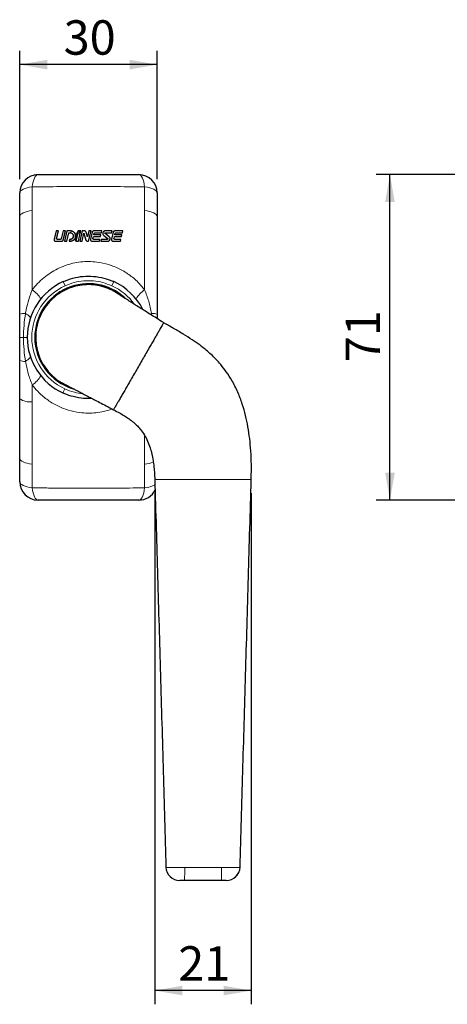
# Paper-space layout 'PÁG. (2)' of a CAD drawing. Units: millimetres. Extents: x 5 to 296, y 3 to 205.
# Drawn here: x 203 to 234, y 94 to 165 of the extents above; entities that cross this region are included whole.
import ezdxf

# ---------------------------------------------------------------- set-up
doc = ezdxf.new("R2010")
doc.units = ezdxf.units.MM
doc.layers.add('COTAS', color=8, linetype='Continuous')
doc.styles.add('SLDTEXTSTYLE0', font='TXT', dxfattribs={"width": 0.7})
doc.dimstyles.new('SLDDIMSTYLE2', dxfattribs={"dimtxt": 2.5, "dimasz": 2, "dimexe": 0, "dimexo": 0.0625, "dimtad": 1, "dimdec": 1, "dimlfac": 3, "dimrnd": 1e-09, "dimzin": 12, "dimdsep": 46, "dimtxsty": 'SLDTEXTSTYLE0', "dimsah": 1, "dimcen": 0.09, "dimadec": 0, "dimazin": 3, "dimtfac": 1, "dimtdec": 1, "dimtofl": 0, "dimtmove": 0, "dimatfit": 3, "dimfxl": 1, "dimfrac": 2, "dimtolj": 1, "dimtzin": 12, "dimarcsym": 0})

# ---------------------------------------------------------------- blocks, each defined once
blk = doc.blocks.new('_D_34')
at = {"layer": 'COTAS'}
for p, q in [((213.018, 130.991), (213.018, 93.824)), ((220.034, 130.991), (220.034, 93.824)), ((220.034, 94.824), (213.018, 94.824))]:
    blk.add_line(p, q, dxfattribs=at)
for points in [[(213.018, 94.824), (215.018, 94.474), (215.018, 95.174)], [(220.034, 94.824), (218.034, 95.174), (218.034, 94.474)]]:
    blk.add_solid(points, dxfattribs=at)
at = {"layer": 'COTAS', "insert": (214.72, 98.046), "char_height": 2.5, "attachment_point": 1, "style": 'SLDTEXTSTYLE0'}
blk.add_mtext('21', dxfattribs=at)
blk = doc.blocks.new('_D_35')
at = {"layer": 'COTAS'}
for p, q in [((203.193, 153.824), (203.193, 163.157)), ((213.193, 153.824), (213.193, 163.157)), ((213.193, 162.157), (203.193, 162.157))]:
    blk.add_line(p, q, dxfattribs=at)
for points in [[(203.193, 162.157), (205.193, 161.807), (205.193, 162.507)], [(213.193, 162.157), (211.193, 162.507), (211.193, 161.807)]]:
    blk.add_solid(points, dxfattribs=at)
at = {"layer": 'COTAS', "insert": (206.387, 165.38), "char_height": 2.5, "attachment_point": 1, "style": 'SLDTEXTSTYLE0'}
blk.add_mtext('30', dxfattribs=at)
blk = doc.blocks.new('_D_43')
at = {"layer": 'COTAS'}
for p, q in [((246.649, 154.157), (229.123, 154.157)), ((230.123, 130.49), (230.123, 154.157)), ((246.649, 130.49), (229.123, 130.49))]:
    blk.add_line(p, q, dxfattribs=at)
for points in [[(230.123, 154.157), (229.773, 152.157), (230.473, 152.157)], [(230.123, 130.49), (230.473, 132.49), (229.773, 132.49)]]:
    blk.add_solid(points, dxfattribs=at)
at = {"layer": 'COTAS', "insert": (226.9, 140.518), "char_height": 2.5, "attachment_point": 1, "rotation": 90, "style": 'SLDTEXTSTYLE0'}
blk.add_mtext('71', dxfattribs=at)

psp = doc.layouts.new('PÁG. (2)')

# ---------------------------------------------------------------- linework, layer by layer
at = {"color": 8, "linetype": 'Continuous', "lineweight": 18}
for p, q in [((204.107, 153.267), (204.107, 151.55)), ((212.278, 151.55), (212.278, 153.267)), ((206.493, 146.073), (206.355, 146.377)), ((210.03, 146.377), (209.893, 146.073)), ((212.773, 144.067), (212.789, 143.935)), ((203.193, 142.324), (203.468, 142.324)), ((203.743, 142.324), (203.468, 142.324)), ((204.107, 138.863), (204.107, 137.635)), ((206.475, 138.583), (206.336, 138.28)), ((204.107, 133.097), (204.107, 131.38)), ((212.278, 131.38), (212.278, 133.097)), ((213.018, 131.99), (220.034, 131.99)), ((213.831, 103.795), (213.831, 103.795)), ((213.831, 103.795), (213.831, 103.795)), ((215.176, 103.775), (215.193, 103.775)), ((217.859, 103.775), (217.876, 103.775)), ((219.221, 103.795), (219.221, 103.795)), ((219.221, 103.795), (219.221, 103.795))]:
    psp.add_line(p, q, dxfattribs=at)
at = {"color": 7, "linetype": 'Continuous', "lineweight": 25}
for p, q in [((203.193, 151.107), (203.193, 152.824)), ((213.193, 152.824), (213.193, 151.107)), ((205.839, 150.062), (205.694, 149.462)), ((206.009, 150.062), (205.839, 150.062)), ((205.876, 149.512), (206.009, 150.062)), ((206.349, 150.062), (206.21, 149.489)), ((206.519, 150.062), (206.349, 150.062)), ((206.36, 149.407), (206.519, 150.062)), ((206.621, 150.062), (206.441, 149.319)), ((206.611, 149.319), (206.759, 149.93)), ((206.894, 150.062), (206.621, 150.062)), ((206.759, 149.93), (206.861, 149.93)), ((207.428, 149.897), (207.288, 149.319)), ((207.598, 149.897), (207.428, 149.897)), ((207.638, 150.062), (207.451, 150.062)), ((207.458, 149.319), (207.598, 149.897)), ((207.74, 150.062), (207.56, 149.319)), ((207.605, 149.925), (207.638, 150.062)), ((207.73, 149.319), (207.869, 149.894)), ((207.905, 150.062), (207.74, 150.062)), ((207.869, 149.894), (208.014, 149.402)), ((208.114, 149.645), (208.016, 149.979)), ((208.215, 150.062), (208.114, 149.645)), ((208.205, 149.319), (208.385, 150.062)), ((208.385, 150.062), (208.215, 150.062)), ((208.465, 149.973), (208.341, 149.462)), ((208.523, 149.512), (208.557, 149.652)), ((208.557, 149.652), (209.067, 149.652)), ((209.166, 150.062), (208.578, 150.062)), ((208.589, 149.784), (208.615, 149.892)), ((209.099, 149.784), (208.589, 149.784)), ((208.664, 149.93), (209.134, 149.93)), ((209.067, 149.652), (209.099, 149.784)), ((209.134, 149.93), (209.166, 150.062)), ((209.301, 149.739), (209.601, 149.51)), ((209.701, 149.642), (209.401, 149.87)), ((209.913, 150.062), (209.41, 150.062)), ((209.421, 149.93), (209.881, 149.93)), ((209.994, 149.973), (209.87, 149.462)), ((209.881, 149.93), (209.913, 150.062)), ((210.052, 149.512), (210.086, 149.652)), ((210.086, 149.652), (210.595, 149.652)), ((210.695, 150.062), (210.106, 150.062)), ((210.118, 149.784), (210.144, 149.892)), ((210.627, 149.784), (210.118, 149.784)), ((210.192, 149.93), (210.663, 149.93)), ((210.595, 149.652), (210.627, 149.784)), ((210.663, 149.93), (210.695, 150.062)), ((205.806, 149.319), (206.248, 149.319)), ((206.162, 149.451), (205.924, 149.451)), ((206.441, 149.319), (206.611, 149.319)), ((206.812, 149.451), (206.78, 149.319)), ((206.78, 149.319), (206.894, 149.319)), ((206.861, 149.451), (206.812, 149.451)), ((207.288, 149.319), (207.458, 149.319)), ((207.56, 149.319), (207.73, 149.319)), ((208.124, 149.319), (208.205, 149.319)), ((208.454, 149.319), (208.986, 149.319)), ((209.018, 149.451), (208.572, 149.451)), ((208.986, 149.319), (209.018, 149.451)), ((209.12, 149.451), (209.088, 149.319)), ((209.088, 149.319), (209.592, 149.319)), ((209.581, 149.451), (209.12, 149.451)), ((209.982, 149.319), (210.515, 149.319)), ((210.547, 149.451), (210.1, 149.451)), ((210.515, 149.319), (210.547, 149.451)), ((213.193, 144.001), (213.193, 143.683)), ((204.359, 142.324), (204.361, 142.419)), ((210.026, 137.072), (210.02, 137.063)), ((203.193, 131.824), (203.193, 133.54)), ((213.018, 131.99), (213.018, 131.99)), ((213.831, 103.795), (213.831, 103.795)), ((219.221, 103.795), (219.221, 103.795)), ((217.862, 102.824), (215.19, 102.824))]:
    psp.add_line(p, q, dxfattribs=at)
at = {"color": 8, "linetype": 'Continuous', "lineweight": 18, "flags": 128}
for points in [[(204.107, 153.267), (204.135, 153.455), (204.171, 153.627), (204.217, 153.781), (204.269, 153.912), (204.328, 154.017), (204.391, 154.094), (204.458, 154.141), (204.526, 154.157)], [(212.278, 153.267), (212.251, 153.455), (212.214, 153.627), (212.169, 153.781), (212.116, 153.912), (212.057, 154.017), (211.994, 154.094), (211.927, 154.141), (211.859, 154.157)], [(204.107, 153.267), (203.915, 153.239), (203.738, 153.2), (203.58, 153.153), (203.445, 153.097), (203.337, 153.035), (203.257, 152.967), (203.209, 152.896), (203.193, 152.824)], [(212.278, 153.267), (212.47, 153.239), (212.648, 153.2), (212.805, 153.153), (212.94, 153.097), (213.049, 153.035), (213.128, 152.967), (213.176, 152.896), (213.193, 152.824)], [(203.193, 151.107), (203.209, 151.18), (203.257, 151.251), (203.337, 151.318), (203.445, 151.38), (203.58, 151.436), (203.738, 151.484), (203.915, 151.522), (204.107, 151.55)], [(212.278, 151.55), (212.47, 151.522), (212.648, 151.484), (212.805, 151.436), (212.94, 151.38), (213.049, 151.318), (213.128, 151.251), (213.176, 151.18), (213.193, 151.107)], [(203.966, 143.716), (203.969, 143.748), (203.958, 143.784), (203.932, 143.825), (203.894, 143.868), (203.842, 143.915), (203.777, 143.964), (203.7, 144.015), (203.613, 144.067)], [(212.672, 144.007), (212.685, 144.015), (212.773, 144.067)], [(203.613, 140.58), (203.7, 140.632), (203.777, 140.683), (203.842, 140.732), (203.894, 140.779), (203.932, 140.823), (203.958, 140.863), (203.969, 140.9), (203.966, 140.932)], [(203.193, 133.54), (203.209, 133.468), (203.257, 133.397), (203.337, 133.329), (203.445, 133.267), (203.58, 133.211), (203.738, 133.164), (203.915, 133.125), (204.107, 133.097)], [(203.193, 131.824), (203.209, 131.751), (203.257, 131.68), (203.337, 131.613), (203.445, 131.55), (203.58, 131.495), (203.738, 131.447), (203.915, 131.409), (204.107, 131.38)], [(204.526, 130.49), (204.458, 130.506), (204.391, 130.553), (204.328, 130.63), (204.269, 130.735), (204.217, 130.866), (204.171, 131.02), (204.135, 131.193), (204.107, 131.38)], [(211.859, 130.49), (211.927, 130.506), (211.994, 130.553), (212.057, 130.63), (212.116, 130.735), (212.169, 130.866), (212.214, 131.02), (212.251, 131.193), (212.278, 131.38)]]:
    psp.add_lwpolyline(points, dxfattribs=at)
at = {"color": 7, "linetype": 'Continuous', "lineweight": 25, "flags": 128}
for points in [[(204.402, 141.756), (204.38, 141.93), (204.359, 142.324)], [(206.589, 138.842), (206.568, 138.852), (206.253, 139.017)]]:
    psp.add_lwpolyline(points, dxfattribs=at)
at = {"color": 7, "linetype": 'Continuous', "lineweight": 25}
for centre, radius, start, end in [((204.526, 152.824), 1.333, 90, 180), ((211.859, 152.824), 1.333, 0, 90), ((208.193, 149.49), 0.95, 142.14782, 189.29973), ((208.193, 142.324), 4.45, 114.3897, 245.33619), ((208.193, 142.324), 3.9, 47.20998, 180), ((208.193, 142.324), 4.45, 27.13693, 65.6103), ((208.193, 142.324), 3.833, 54.88413, 62.29933), ((208.193, 142.324), 3.9, 180, 253.49797), ((204.526, 131.824), 1.333, 180, 270), ((211.859, 131.824), 1.333, 270, 333.46963), ((214.831, 103.824), 1, 181.62135, 269.92311), ((218.221, 103.824), 1, 270.24733, 358.35406)]:
    psp.add_arc(centre, radius, start, end, dxfattribs=at)
at = {"color": 8, "linetype": 'Continuous', "lineweight": 18}
for centre, radius, start, end in [((208.193, 142.324), 4.117, 114.3897, 245.33619), ((208.193, 142.324), 4.117, 35.61953, 65.6103), ((203.015, 144.152), 1.963, 29.35596, 56.21742), ((213.37, 144.152), 1.963, 123.78258, 150.64404), ((203.556, 143.057), 1.011, 86.75438, 111.0236), ((212.83, 143.057), 1.011, 68.9764, 93.24562), ((203.555, 141.598), 1.02, 249.16954, 273.2225), ((203.018, 140.491), 1.959, 303.76828, 330.70924), ((203.943, 138.936), 1.311, 235.11728, 277.19831), ((212.079, 135.257), 2.169, 275.27102, 292.87936), ((212.145, 133.219), 1.843, 274.14707, 299.23914), ((214.831, 103.824), 1, 181.64565, 270), ((140.52, 103.545), 74.673, 359.44651, 0.17684), ((292.531, 103.545), 74.672, 179.82316, 180.5535), ((218.221, 103.824), 1, 270, 358.35435)]:
    psp.add_arc(centre, radius, start, end, dxfattribs=at)
at = {"color": 7, "linetype": 'Continuous', "lineweight": 25}
for points, knots in [([(204.526, 154.157), (204.818, 154.157), (205.402, 154.157), (206.312, 154.157), (207.244, 154.157), (208.183, 154.157), (209.113, 154.157), (210.037, 154.157), (210.957, 154.157), (211.559, 154.157), (211.859, 154.157)], [0, 0, 0, 0, 0.123166, 0.24633, 0.373116, 0.499901, 0.623102, 0.746304, 0.873151, 1, 1, 1, 1]), ([(203.193, 144.001), (203.193, 144.467), (203.193, 145.4), (203.193, 146.806), (203.193, 148.218), (203.193, 149.664), (203.193, 150.615), (203.193, 151.107)], [0, 0, 0, 0, 0.192156, 0.384908, 0.584954, 0.785671, 1, 1, 1, 1]), ([(213.193, 151.107), (213.193, 151.074), (213.193, 150.586), (213.193, 149.629), (213.193, 148.219), (213.193, 146.807), (213.193, 145.4), (213.193, 144.468), (213.193, 144.001)], [0, 0, 0, 0, 0.014287, 0.214335, 0.414714, 0.615094, 0.807548, 1, 1, 1, 1]), ([(206.861, 149.451), (206.887, 149.454), (206.939, 149.458), (207.008, 149.496), (207.062, 149.553), (207.096, 149.624), (207.105, 149.704), (207.086, 149.785), (207.041, 149.856), (206.973, 149.908), (206.908, 149.928), (206.871, 149.929), (206.861, 149.93)], [0, 0, 0, 0, 0.100726, 0.201472, 0.302135, 0.405322, 0.512731, 0.624395, 0.738555, 0.852256, 0.96269, 1, 1, 1, 1]), ([(206.861, 149.93), (206.888, 149.927), (206.942, 149.922), (207.012, 149.881), (207.067, 149.821), (207.1, 149.744), (207.104, 149.66), (207.078, 149.578), (207.027, 149.511), (206.959, 149.467), (206.9, 149.452), (206.868, 149.451), (206.861, 149.451)], [0, 0, 0, 0, 0.105383, 0.210645, 0.319012, 0.43129, 0.545603, 0.658952, 0.768533, 0.873307, 0.974565, 1, 1, 1, 1]), ([(206.894, 150.062), (206.936, 150.058), (207.019, 150.049), (207.129, 149.987), (207.214, 149.894), (207.264, 149.774), (207.271, 149.643), (207.231, 149.517), (207.152, 149.413), (207.045, 149.344), (206.954, 149.321), (206.904, 149.319), (206.894, 149.319)], [0, 0, 0, 0, 0.105367, 0.210617, 0.318843, 0.430878, 0.54502, 0.658428, 0.768272, 0.873311, 0.974656, 1, 1, 1, 1]), ([(206.894, 149.319), (206.934, 149.323), (207.014, 149.33), (207.122, 149.389), (207.206, 149.476), (207.258, 149.587), (207.272, 149.712), (207.243, 149.838), (207.172, 149.948), (207.067, 150.028), (206.967, 150.059), (206.909, 150.061), (206.894, 150.062)], [0, 0, 0, 0, 0.100639, 0.201294, 0.301978, 0.405363, 0.51304, 0.62487, 0.738972, 0.852437, 0.96265, 1, 1, 1, 1]), ([(207.451, 150.062), (207.478, 150.053), (207.521, 150.039), (207.569, 150.001), (207.595, 149.964), (207.602, 149.937), (207.605, 149.925)], [0, 0, 0, 0, 0.383427, 0.60639, 0.830384, 1, 1, 1, 1]), ([(208.016, 149.979), (208.011, 149.991), (208.001, 150.016), (207.971, 150.044), (207.938, 150.059), (207.915, 150.061), (207.905, 150.062)], [0, 0, 0, 0, 0.272647, 0.545575, 0.810881, 1, 1, 1, 1]), ([(208.578, 150.062), (208.565, 150.06), (208.54, 150.058), (208.506, 150.039), (208.479, 150.011), (208.47, 149.986), (208.465, 149.973)], [0, 0, 0, 0, 0.2424, 0.484604, 0.732071, 1, 1, 1, 1]), ([(208.615, 149.892), (208.617, 149.897), (208.621, 149.908), (208.634, 149.921), (208.648, 149.928), (208.659, 149.929), (208.664, 149.93)], [0, 0, 0, 0, 0.264552, 0.529336, 0.787497, 1, 1, 1, 1]), ([(209.41, 150.062), (209.39, 150.06), (209.35, 150.056), (209.297, 150.026), (209.255, 149.981), (209.231, 149.923), (209.228, 149.86), (209.246, 149.799), (209.276, 149.759), (209.296, 149.743), (209.301, 149.739)], [0, 0, 0, 0, 0.131515, 0.262875, 0.398195, 0.538787, 0.682406, 0.825192, 0.963351, 1, 1, 1, 1]), ([(209.401, 149.87), (209.398, 149.873), (209.393, 149.878), (209.388, 149.888), (209.387, 149.899), (209.39, 149.91), (209.397, 149.92), (209.406, 149.927), (209.415, 149.929), (209.42, 149.93), (209.421, 149.93)], [0, 0, 0, 0, 0.131409, 0.262656, 0.398066, 0.538947, 0.682797, 0.825523, 0.963379, 1, 1, 1, 1]), ([(210.106, 150.062), (210.093, 150.06), (210.067, 150.058), (210.033, 150.038), (210.006, 150.009), (209.998, 149.985), (209.994, 149.973)], [0, 0, 0, 0, 0.24856, 0.496751, 0.754304, 1, 1, 1, 1]), ([(210.144, 149.892), (210.146, 149.897), (210.15, 149.908), (210.162, 149.921), (210.177, 149.928), (210.188, 149.929), (210.192, 149.93)], [0, 0, 0, 0, 0.2693008, 0.5386271, 0.8058707, 1, 1, 1, 1]), ([(205.694, 149.462), (205.692, 149.449), (205.688, 149.422), (205.7, 149.383), (205.724, 149.35), (205.758, 149.327), (205.788, 149.319), (205.804, 149.319), (205.806, 149.319)], [0, 0, 0, 0, 0.189049, 0.377826, 0.57331, 0.772426, 0.96794, 1, 1, 1, 1]), ([(205.924, 149.451), (205.918, 149.452), (205.907, 149.453), (205.892, 149.461), (205.881, 149.474), (205.874, 149.491), (205.874, 149.504), (205.876, 149.511), (205.876, 149.512)], [0, 0, 0, 0, 0.18556, 0.37084, 0.563167, 0.761294, 0.958818, 1, 1, 1, 1]), ([(206.21, 149.489), (206.208, 149.484), (206.205, 149.474), (206.194, 149.461), (206.179, 149.453), (206.168, 149.452), (206.162, 149.451)], [0, 0, 0, 0, 0.2495719, 0.4994595, 0.7424014, 1, 1, 1, 1]), ([(206.248, 149.319), (206.26, 149.32), (206.285, 149.323), (206.319, 149.341), (206.345, 149.368), (206.356, 149.392), (206.36, 149.406), (206.36, 149.407)], [0, 0, 0, 0, 0.242263, 0.484684, 0.724309, 0.966872, 1, 1, 1, 1]), ([(208.014, 149.402), (208.018, 149.39), (208.028, 149.365), (208.058, 149.337), (208.092, 149.322), (208.115, 149.32), (208.124, 149.319)], [0, 0, 0, 0, 0.27064, 0.541537, 0.805559, 1, 1, 1, 1]), ([(208.341, 149.462), (208.34, 149.448), (208.336, 149.422), (208.348, 149.382), (208.372, 149.349), (208.406, 149.327), (208.435, 149.32), (208.451, 149.319), (208.454, 149.319)], [0, 0, 0, 0, 0.196073, 0.392193, 0.586433, 0.774736, 0.956262, 1, 1, 1, 1]), ([(208.572, 149.451), (208.566, 149.452), (208.555, 149.453), (208.541, 149.461), (208.53, 149.473), (208.523, 149.488), (208.521, 149.502), (208.523, 149.51), (208.523, 149.512)], [0, 0, 0, 0, 0.177133, 0.354204, 0.533253, 0.718015, 0.909306, 1, 1, 1, 1]), ([(209.601, 149.51), (209.604, 149.508), (209.609, 149.503), (209.613, 149.493), (209.614, 149.482), (209.612, 149.47), (209.605, 149.461), (209.596, 149.454), (209.587, 149.451), (209.582, 149.451), (209.581, 149.451)], [0, 0, 0, 0, 0.130781, 0.261421, 0.395711, 0.535307, 0.678321, 0.821105, 0.959879, 1, 1, 1, 1]), ([(209.592, 149.319), (209.612, 149.321), (209.652, 149.325), (209.705, 149.355), (209.747, 149.4), (209.771, 149.458), (209.774, 149.522), (209.755, 149.583), (209.725, 149.622), (209.705, 149.638), (209.701, 149.642)], [0, 0, 0, 0, 0.1324336, 0.2647024, 0.4011753, 0.5426968, 0.6863169, 0.8278768, 0.9642088, 1, 1, 1, 1]), ([(209.87, 149.462), (209.868, 149.449), (209.864, 149.422), (209.876, 149.383), (209.9, 149.35), (209.932, 149.328), (209.961, 149.32), (209.978, 149.319), (209.982, 149.319)], [0, 0, 0, 0, 0.195127, 0.39048, 0.579698, 0.760642, 0.936721, 1, 1, 1, 1]), ([(210.1, 149.451), (210.095, 149.452), (210.084, 149.453), (210.069, 149.461), (210.058, 149.472), (210.051, 149.487), (210.05, 149.501), (210.051, 149.509), (210.052, 149.512)], [0, 0, 0, 0, 0.177056, 0.354223, 0.529421, 0.706844, 0.890818, 1, 1, 1, 1]), ([(206.355, 146.377), (206.588, 146.469), (207.059, 146.656), (207.809, 146.78), (208.572, 146.782), (209.285, 146.658), (209.767, 146.493), (209.998, 146.391), (210.03, 146.377)], [0, 0, 0, 0, 0.197798, 0.40143, 0.597746, 0.799961, 0.972033, 1, 1, 1, 1]), ([(210.417, 145.43), (210.302, 145.513), (210.016, 145.72), (209.487, 145.948), (208.865, 146.117), (208.215, 146.175), (207.572, 146.125), (206.939, 145.966), (206.348, 145.705), (205.805, 145.346), (205.334, 144.904), (204.939, 144.385), (204.641, 143.813), (204.44, 143.192), (204.348, 142.552), (204.364, 141.9), (204.489, 141.266), (204.72, 140.657), (205.048, 140.1), (205.467, 139.6), (205.964, 139.191), (206.356, 138.933), (206.587, 138.848), (206.618, 138.837)], [0, 0, 0, 0, 0.033008, 0.082793, 0.13402, 0.183824, 0.235071, 0.284884, 0.336142, 0.385908, 0.437114, 0.486907, 0.538142, 0.58797, 0.639246, 0.689071, 0.740343, 0.79015, 0.841403, 0.891195, 0.94243, 0.992224, 1, 1, 1, 1]), ([(213.665, 143.388), (213.657, 143.393), (213.477, 143.505), (213.156, 143.705), (212.719, 143.979), (212.343, 144.214), (211.975, 144.445), (211.633, 144.661), (211.333, 144.85), (211.114, 144.989), (210.972, 145.079), (210.884, 145.136), (210.832, 145.169), (210.791, 145.195), (210.751, 145.221), (210.702, 145.253), (210.644, 145.29), (210.579, 145.333), (210.515, 145.376), (210.467, 145.409), (210.432, 145.434), (210.406, 145.453), (210.394, 145.462), (210.398, 145.459), (210.398, 145.459)], [0, 0, 0, 0, 0.003366, 0.078037, 0.146682, 0.209652, 0.267254, 0.344109, 0.410042, 0.465149, 0.508797, 0.531446, 0.548871, 0.561918, 0.576223, 0.596821, 0.623835, 0.657453, 0.704318, 0.760778, 0.827393, 0.904715, 0.993618, 1, 1, 1, 1]), ([(203.193, 142.324), (203.193, 142.493), (203.193, 143.054), (203.193, 143.612), (203.193, 144.001)], [0, 0, 0, 0, 0.302627, 1, 1, 1, 1]), ([(213.65, 143.363), (213.644, 143.353), (213.633, 143.332), (213.588, 143.255), (213.518, 143.133), (213.421, 142.965), (213.298, 142.752), (213.151, 142.497), (212.985, 142.207), (212.805, 141.895), (212.52, 141.401), (212.132, 140.728), (211.641, 139.875), (211.252, 139.201), (210.967, 138.706), (210.785, 138.389), (210.609, 138.085), (210.45, 137.809), (210.314, 137.573), (210.204, 137.382), (210.121, 137.237), (210.065, 137.141), (210.037, 137.093), (210.03, 137.079), (210.026, 137.072)], [0, 0, 0, 0, 0.037792, 0.074934, 0.112087, 0.149067, 0.18598, 0.222992, 0.259971, 0.297015, 0.334273, 0.433297, 0.53219, 0.631244, 0.668423, 0.705608, 0.742913, 0.780334, 0.817684, 0.855043, 0.892542, 0.930105, 0.965152, 1, 1, 1, 1]), ([(213.663, 143.385), (213.663, 143.386), (213.666, 143.39), (213.657, 143.375), (213.65, 143.363)], [0, 0, 0, 0, 0.197811, 1, 1, 1, 1]), ([(220.034, 131.99), (220.04, 132.352), (220.051, 133.039), (220.011, 134.029), (219.93, 134.946), (219.805, 135.81), (219.629, 136.651), (219.39, 137.495), (219.065, 138.354), (218.671, 139.141), (218.248, 139.803), (217.85, 140.319), (217.477, 140.731), (217.121, 141.08), (216.738, 141.415), (216.279, 141.774), (215.719, 142.165), (215.079, 142.568), (214.382, 142.974), (213.906, 143.248), (213.664, 143.387)], [0, 0, 0, 0, 0.076443, 0.145435, 0.20979, 0.271222, 0.330222, 0.391869, 0.457119, 0.525342, 0.579079, 0.625399, 0.664964, 0.698337, 0.73209, 0.774143, 0.824448, 0.881063, 0.9398, 1, 1, 1, 1]), ([(203.193, 140.645), (203.193, 141.034), (203.193, 141.592), (203.193, 142.153), (203.193, 142.324)], [0, 0, 0, 0, 0.696254, 1, 1, 1, 1]), ([(203.193, 137.861), (203.193, 138.322), (203.193, 139.245), (203.193, 140.178), (203.193, 140.645)], [0, 0, 0, 0, 0.499216, 1, 1, 1, 1]), ([(208.443, 137.888), (208.242, 137.881), (207.787, 137.864), (207.12, 137.987), (206.624, 138.151), (206.381, 138.26), (206.336, 138.28)], [0, 0, 0, 0, 0.277148, 0.6309678, 0.9316561, 1, 1, 1, 1]), ([(206.59, 138.841), (206.589, 138.842), (206.585, 138.844), (206.61, 138.833), (206.655, 138.812), (206.718, 138.783), (206.811, 138.737), (206.907, 138.689), (207.003, 138.64), (207.093, 138.594), (207.17, 138.554), (207.251, 138.512), (207.365, 138.453), (207.547, 138.358), (207.818, 138.217), (208.144, 138.046), (208.511, 137.852), (208.901, 137.646), (209.366, 137.4), (209.744, 137.2), (209.975, 137.077), (210.016, 137.055)], [0, 0, 0, 0, 0.041699, 0.14236, 0.229163, 0.303091, 0.35548, 0.400149, 0.437527, 0.467904, 0.491467, 0.508403, 0.537993, 0.58192, 0.640127, 0.712781, 0.769506, 0.833154, 0.904088, 0.982751, 1, 1, 1, 1]), ([(203.193, 133.54), (203.193, 133.891), (203.193, 134.592), (203.193, 135.666), (203.193, 136.755), (203.193, 137.492), (203.193, 137.861)], [0, 0, 0, 0, 0.248998, 0.497996, 0.748998, 1, 1, 1, 1]), ([(210.016, 137.056), (210.163, 136.98), (210.432, 136.841), (210.794, 136.633), (211.084, 136.444), (211.306, 136.281), (211.468, 136.15), (211.63, 136.006), (211.829, 135.811), (212.083, 135.508), (212.336, 135.118), (212.552, 134.664), (212.717, 134.188), (212.816, 133.79), (212.876, 133.482), (212.911, 133.267), (212.942, 133.043), (212.972, 132.775), (213.002, 132.418), (213.012, 132.146), (213.018, 131.99)], [0, 0, 0, 0, 0.082674, 0.152099, 0.209431, 0.255162, 0.289249, 0.312363, 0.361374, 0.423543, 0.500384, 0.579912, 0.658234, 0.734109, 0.769804, 0.803461, 0.834893, 0.874049, 0.928288, 1, 1, 1, 1]), ([(213.018, 131.991), (213.086, 129.621), (213.223, 124.887), (213.428, 117.79), (213.631, 110.761), (213.765, 106.098), (213.831, 103.795)], [0, 0, 0, 0, 0.252205, 0.503559, 0.754886, 1, 1, 1, 1]), ([(219.221, 103.795), (219.287, 106.098), (219.421, 110.761), (219.624, 117.79), (219.829, 124.887), (219.966, 129.621), (220.034, 131.991)], [0, 0, 0, 0, 0.245114, 0.496441, 0.747795, 1, 1, 1, 1]), ([(211.859, 130.49), (211.611, 130.49), (211.051, 130.49), (210.153, 130.49), (209.178, 130.49), (208.266, 130.49), (207.353, 130.49), (206.442, 130.49), (205.469, 130.49), (204.84, 130.49), (204.526, 130.49)], [0, 0, 0, 0, 0.1050748, 0.2365976, 0.3683835, 0.499901, 0.6022754, 0.7347563, 0.8675108, 1, 1, 1, 1]), ([(215.19, 102.824), (215.151, 102.824), (215.074, 102.824), (214.969, 102.824), (214.889, 102.824), (214.833, 102.824), (214.832, 102.824), (214.831, 102.824)], [0, 0, 0, 0, 0.1961344, 0.386621, 0.5758196, 0.7651731, 1, 1, 1, 1]), ([(218.221, 102.824), (218.221, 102.824), (218.221, 102.824), (218.177, 102.824), (218.099, 102.824), (217.989, 102.824), (217.904, 102.824), (217.862, 102.824)], [0, 0, 0, 0, 0.191648, 0.382399, 0.576668, 0.789212, 1, 1, 1, 1])]:
    psp.add_open_spline(points, degree=3, knots=knots, dxfattribs=at)
at = {"color": 8, "linetype": 'Continuous', "lineweight": 18}
for points, knots in [([(212.278, 153.267), (212.272, 153.267), (211.943, 153.271), (211.284, 153.278), (210.275, 153.285), (209.242, 153.29), (208.2, 153.291), (207.166, 153.29), (206.138, 153.285), (205.112, 153.278), (204.442, 153.271), (204.107, 153.267)], [0, 0, 0, 0, 0.002612, 0.12524, 0.247866, 0.373983, 0.500101, 0.623296, 0.746492, 0.873245, 1, 1, 1, 1]), ([(204.107, 151.55), (204.107, 151.516), (204.107, 151.003), (204.107, 149.998), (204.107, 148.517), (204.107, 147.11), (204.107, 146.194), (204.107, 145.784)], [0, 0, 0, 0, 0.018405, 0.275892, 0.533603, 0.791316, 1, 1, 1, 1]), ([(212.278, 145.784), (212.278, 146.194), (212.278, 147.109), (212.278, 148.515), (212.278, 150.034), (212.278, 151.034), (212.278, 151.55)], [0, 0, 0, 0, 0.208686, 0.465969, 0.724114, 1, 1, 1, 1]), ([(204.107, 145.784), (204.234, 145.939), (204.49, 146.251), (204.935, 146.66), (205.418, 147.018), (205.939, 147.315), (206.489, 147.549), (207.059, 147.718), (207.642, 147.816), (208.229, 147.846), (208.911, 147.802), (209.672, 147.637), (210.488, 147.31), (211.236, 146.844), (211.836, 146.323), (212.151, 145.94), (212.278, 145.784)], [0, 0, 0, 0, 0.063771, 0.127739, 0.191493, 0.254389, 0.317497, 0.380377, 0.442106, 0.504054, 0.565782, 0.657462, 0.74916, 0.8426, 0.936064, 1, 1, 1, 1]), ([(209.893, 146.073), (209.675, 146.159), (209.244, 146.33), (208.55, 146.447), (207.852, 146.448), (207.151, 146.334), (206.714, 146.161), (206.493, 146.073)], [0, 0, 0, 0, 0.20018, 0.396365, 0.598427, 0.796264, 1, 1, 1, 1]), ([(203.613, 144.067), (203.631, 144.166), (203.694, 144.507), (203.836, 145.086), (204.016, 145.55), (204.107, 145.784)], [0, 0, 0, 0, 0.168301, 0.58194, 1, 1, 1, 1]), ([(212.278, 145.784), (212.385, 145.507), (212.6, 144.948), (212.715, 144.362), (212.773, 144.067)], [0, 0, 0, 0, 0.49575, 1, 1, 1, 1]), ([(203.468, 142.324), (203.475, 142.615), (203.49, 143.199), (203.572, 143.777), (203.613, 144.067)], [0, 0, 0, 0, 0.498216, 1, 1, 1, 1]), ([(203.613, 140.58), (203.572, 140.868), (203.49, 141.446), (203.475, 142.031), (203.468, 142.324)], [0, 0, 0, 0, 0.498354, 1, 1, 1, 1]), ([(204.107, 138.863), (204, 139.14), (203.785, 139.699), (203.67, 140.285), (203.613, 140.58)], [0, 0, 0, 0, 0.4957418, 1, 1, 1, 1]), ([(209.905, 137.115), (209.9, 137.113), (209.714, 137.033), (209.324, 136.935), (208.744, 136.831), (208.156, 136.802), (207.475, 136.846), (206.713, 137.011), (205.898, 137.337), (205.15, 137.803), (204.549, 138.324), (204.235, 138.707), (204.107, 138.863)], [0, 0, 0, 0, 0.002186, 0.094114, 0.184365, 0.274935, 0.365182, 0.499228, 0.633298, 0.769892, 0.906521, 1, 1, 1, 1]), ([(206.475, 138.583), (206.704, 138.489), (207.13, 138.314), (207.586, 138.255), (207.797, 138.227)], [0, 0, 0, 0, 0.537849, 1, 1, 1, 1]), ([(204.107, 137.635), (204.107, 137.199), (204.107, 136.325), (204.107, 135.135), (204.107, 134.058), (204.107, 133.417), (204.107, 133.097)], [0, 0, 0, 0, 0.283016, 0.56676, 0.783217, 1, 1, 1, 1]), ([(212.278, 133.097), (212.278, 133.515), (212.278, 134.204), (212.278, 134.91), (212.278, 135.187)], [0, 0, 0, 0, 0.6071739, 1, 1, 1, 1]), ([(204.107, 131.38), (204.457, 131.377), (205.159, 131.369), (206.243, 131.361), (207.257, 131.357), (208.274, 131.356), (209.29, 131.358), (210.377, 131.363), (211.377, 131.37), (212.001, 131.377), (212.278, 131.38)], [0, 0, 0, 0, 0.132476, 0.265212, 0.397681, 0.500099, 0.631641, 0.763445, 0.894991, 1, 1, 1, 1]), ([(213.831, 103.795), (213.831, 103.795), (213.832, 103.791), (213.86, 103.784), (213.959, 103.778), (214.113, 103.772), (214.382, 103.769), (214.771, 103.77), (215.048, 103.773), (215.176, 103.775), (215.176, 103.775)], [0, 0, 0, 0, 0.00001, 0.178206, 0.284285, 0.393501, 0.605554, 0.816547, 0.99999, 1, 1, 1, 1]), ([(215.193, 103.775), (215.859, 103.777), (216.748, 103.779), (217.637, 103.776), (217.859, 103.775)], [0, 0, 0, 0, 0.75, 1, 1, 1, 1]), ([(217.876, 103.775), (217.876, 103.775), (218.015, 103.773), (218.238, 103.771), (218.519, 103.769), (218.721, 103.77), (218.893, 103.772), (219.029, 103.775), (219.133, 103.78), (219.203, 103.786), (219.22, 103.792), (219.221, 103.795), (219.221, 103.795)], [0, 0, 0, 0, 0.00001, 0.199327, 0.315099, 0.434915, 0.542379, 0.653089, 0.760171, 0.870495, 0.99999, 1, 1, 1, 1])]:
    psp.add_open_spline(points, degree=3, knots=knots, dxfattribs=at)

# ---------------------------------------------------------------- dimensions: what is measured, and where the dimension line sits
at = {"layer": 'COTAS'}
for base, p1, p2, angle, picture, middle in [((203.193, 162.157), (213.193, 152.824), (203.193, 152.824), 0, '_D_35', (208.193, 162.157)), ((230.123, 154.157), (247.649, 130.49), (247.649, 154.157), 90, '_D_43', (230.123, 142.324))]:
    dim = psp.add_linear_dim(base=base, p1=p1, p2=p2, angle=angle, dimstyle='SLDDIMSTYLE2', dxfattribs=at)
    dim.commit()
    dim.dimension.update_dxf_attribs({"geometry": picture, "text_midpoint": middle, "dimtype": 160})
dim = psp.add_linear_dim(base=(213.018, 94.824), p1=(220.034, 131.991), p2=(213.018, 131.991), dimstyle='SLDDIMSTYLE2', dxfattribs=at)
dim.commit()
dim.dimension.update_dxf_attribs({"geometry": '_D_34', "text_midpoint": (216.526, 94.824), "dimtype": 160})

doc.saveas('drawing.dxf')
